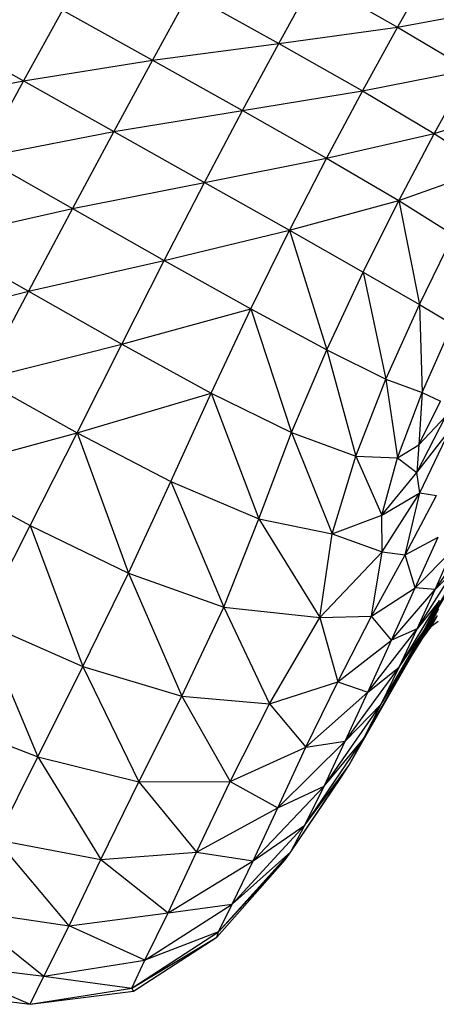
# Model space of a CAD drawing. Units: millimetres. Extents: x 56320.56 to 56328.04, y 33231.28 to 33240.1.
# Drawn here: x 56323.19 to 56323.3, y 33233.67 to 33233.92 of the extents above; entities that cross this region are included whole.
import ezdxf

# ---------------------------------------------------------------- set-up
doc = ezdxf.new("R2010")
doc.units = ezdxf.units.MM

msp = doc.modelspace()

# ---------------------------------------------------------------- linework, layer by layer
at = {"color": 7, "linetype": 'Continuous', "lineweight": 25}
for p, q in [((56323.29878, 33233.93504), (56323.2898, 33233.91892)), ((56323.25907, 33233.91467), (56323.26819, 33233.9312)), ((56323.26819, 33233.9312), (56323.2898, 33233.91892)), ((56323.23588, 33233.92759), (56323.22639, 33233.91033)), ((56323.23588, 33233.92759), (56323.25907, 33233.91467)), ((56323.20317, 33233.92331), (56323.19309, 33233.90501)), ((56323.20317, 33233.92331), (56323.22639, 33233.91033)), ((56323.2898, 33233.91892), (56323.31729, 33233.92401)), ((56323.16988, 33233.91806), (56323.19309, 33233.90501)), ((56323.25907, 33233.91467), (56323.2898, 33233.91892)), ((56323.2898, 33233.91892), (56323.28072, 33233.90238)), ((56323.2898, 33233.91892), (56323.30831, 33233.90788)), ((56323.22639, 33233.91033), (56323.25907, 33233.91467)), ((56323.24967, 33233.89732), (56323.25907, 33233.91467)), ((56323.25907, 33233.91467), (56323.28072, 33233.90238)), ((56323.19309, 33233.90501), (56323.22639, 33233.91033)), ((56323.22639, 33233.91033), (56323.2164, 33233.89191)), ((56323.22639, 33233.91033), (56323.24967, 33233.89732)), ((56323.28072, 33233.90238), (56323.30831, 33233.90788)), ((56323.30831, 33233.90788), (56323.29928, 33233.89136)), ((56323.15901, 33233.89847), (56323.19309, 33233.90501)), ((56323.19309, 33233.90501), (56323.18227, 33233.88527)), ((56323.19309, 33233.90501), (56323.2164, 33233.89191)), ((56323.24967, 33233.89732), (56323.28072, 33233.90238)), ((56323.28072, 33233.90238), (56323.27144, 33233.88498)), ((56323.28072, 33233.90238), (56323.29928, 33233.89136)), ((56323.2164, 33233.89191), (56323.24967, 33233.89732)), ((56323.23984, 33233.87874), (56323.24967, 33233.89732)), ((56323.24967, 33233.89732), (56323.27144, 33233.88498)), ((56323.29928, 33233.89136), (56323.32217, 33233.89871)), ((56323.18227, 33233.88527), (56323.2164, 33233.89191)), ((56323.2164, 33233.89191), (56323.20572, 33233.87197)), ((56323.2164, 33233.89191), (56323.23984, 33233.87874)), ((56323.27144, 33233.88498), (56323.29928, 33233.89136)), ((56323.29928, 33233.89136), (56323.29017, 33233.87403)), ((56323.29928, 33233.89136), (56323.31321, 33233.88225)), ((56323.18227, 33233.88527), (56323.20572, 33233.87197)), ((56323.23984, 33233.87874), (56323.27144, 33233.88498)), ((56323.27144, 33233.88498), (56323.26186, 33233.86633)), ((56323.27144, 33233.88498), (56323.29017, 33233.87403)), ((56323.29017, 33233.87403), (56323.31321, 33233.88225)), ((56323.20572, 33233.87197), (56323.23984, 33233.87874)), ((56323.22944, 33233.85852), (56323.23984, 33233.87874)), ((56323.23984, 33233.87874), (56323.26186, 33233.86633)), ((56323.26186, 33233.86633), (56323.29017, 33233.87403)), ((56323.28093, 33233.85551), (56323.29017, 33233.87403)), ((56323.29017, 33233.87403), (56323.3043, 33233.86517)), ((56323.29017, 33233.87403), (56323.29549, 33233.84714)), ((56323.17067, 33233.86406), (56323.20572, 33233.87197)), ((56323.20572, 33233.87197), (56323.19435, 33233.85057)), ((56323.20572, 33233.87197), (56323.22944, 33233.85852)), ((56323.22944, 33233.85852), (56323.26186, 33233.86633)), ((56323.25188, 33233.84598), (56323.26186, 33233.86633)), ((56323.26186, 33233.86633), (56323.28093, 33233.85551)), ((56323.26186, 33233.86633), (56323.27151, 33233.8354)), ((56323.17067, 33233.86406), (56323.19435, 33233.85057)), ((56323.29549, 33233.84714), (56323.3043, 33233.86517)), ((56323.19435, 33233.85057), (56323.22944, 33233.85852)), ((56323.21847, 33233.83685), (56323.22944, 33233.85852)), ((56323.22944, 33233.85852), (56323.25188, 33233.84598)), ((56323.27151, 33233.8354), (56323.28093, 33233.85551)), ((56323.28093, 33233.85551), (56323.29549, 33233.84714)), ((56323.28093, 33233.85551), (56323.28679, 33233.82786)), ((56323.15827, 33233.84135), (56323.19435, 33233.85057)), ((56323.19435, 33233.85057), (56323.18228, 33233.82779)), ((56323.19435, 33233.85057), (56323.21847, 33233.83685)), ((56323.21847, 33233.83685), (56323.25188, 33233.84598)), ((56323.2416, 33233.82422), (56323.25188, 33233.84598)), ((56323.25188, 33233.84598), (56323.27151, 33233.8354)), ((56323.25188, 33233.84598), (56323.26236, 33233.81402)), ((56323.28679, 33233.82786), (56323.29549, 33233.84714)), ((56323.29549, 33233.84714), (56323.30399, 33233.84203)), ((56323.29549, 33233.84714), (56323.29618, 33233.82439)), ((56323.29618, 33233.82439), (56323.30399, 33233.84203)), ((56323.18228, 33233.82779), (56323.21847, 33233.83685)), ((56323.20692, 33233.81393), (56323.21847, 33233.83685)), ((56323.21847, 33233.83685), (56323.2416, 33233.82422)), ((56323.26236, 33233.81402), (56323.27151, 33233.8354)), ((56323.27151, 33233.8354), (56323.28679, 33233.82786)), ((56323.27151, 33233.8354), (56323.27899, 33233.80789)), ((56323.18228, 33233.82779), (56323.20692, 33233.81393)), ((56323.27899, 33233.80789), (56323.28679, 33233.82786)), ((56323.28679, 33233.82786), (56323.29618, 33233.82439)), ((56323.28679, 33233.82786), (56323.28979, 33233.80748)), ((56323.20692, 33233.81393), (56323.2416, 33233.82422)), ((56323.23116, 33233.80136), (56323.2416, 33233.82422)), ((56323.2416, 33233.82422), (56323.26236, 33233.81402)), ((56323.2416, 33233.82422), (56323.25392, 33233.79169)), ((56323.28979, 33233.80748), (56323.29618, 33233.82439)), ((56323.29618, 33233.82439), (56323.29532, 33233.81087)), ((56323.29618, 33233.82439), (56323.30094, 33233.82214)), ((56323.29532, 33233.81087), (56323.30094, 33233.82214)), ((56323.29482, 33233.80365), (56323.30233, 33233.81827)), ((56323.29532, 33233.81087), (56323.30233, 33233.81827)), ((56323.16949, 33233.80371), (56323.20692, 33233.81393)), ((56323.19481, 33233.78994), (56323.20692, 33233.81393)), ((56323.20692, 33233.81393), (56323.23116, 33233.80136)), ((56323.20692, 33233.81393), (56323.22021, 33233.77768)), ((56323.25392, 33233.79169), (56323.26236, 33233.81402)), ((56323.26236, 33233.81402), (56323.27899, 33233.80789)), ((56323.26236, 33233.81402), (56323.2729, 33233.78782)), ((56323.29482, 33233.80365), (56323.30334, 33233.81466)), ((56323.29555, 33233.79845), (56323.30334, 33233.81466)), ((56323.28979, 33233.80748), (56323.29532, 33233.81087)), ((56323.29532, 33233.81087), (56323.29482, 33233.80365)), ((56323.2729, 33233.78782), (56323.27899, 33233.80789)), ((56323.27899, 33233.80789), (56323.28979, 33233.80748)), ((56323.27899, 33233.80789), (56323.28577, 33233.79266)), ((56323.28577, 33233.79266), (56323.28979, 33233.80748)), ((56323.28979, 33233.80748), (56323.29482, 33233.80365)), ((56323.16949, 33233.80371), (56323.19481, 33233.78994)), ((56323.28577, 33233.79266), (56323.29482, 33233.80365)), ((56323.29555, 33233.79845), (56323.29482, 33233.80365)), ((56323.22021, 33233.77768), (56323.23116, 33233.80136)), ((56323.23116, 33233.80136), (56323.25392, 33233.79169)), ((56323.23116, 33233.80136), (56323.24491, 33233.76881)), ((56323.28577, 33233.79266), (56323.29555, 33233.79845)), ((56323.28586, 33233.78319), (56323.29555, 33233.79845)), ((56323.29177, 33233.78238), (56323.29555, 33233.79845)), ((56323.29177, 33233.78238), (56323.2999, 33233.79773)), ((56323.29555, 33233.79845), (56323.2999, 33233.79773)), ((56323.2729, 33233.78782), (56323.28577, 33233.79266)), ((56323.28586, 33233.78319), (56323.28577, 33233.79266)), ((56323.18212, 33233.76509), (56323.19481, 33233.78994)), ((56323.19481, 33233.78994), (56323.22021, 33233.77768)), ((56323.19481, 33233.78994), (56323.20845, 33233.75351)), ((56323.24491, 33233.76881), (56323.25392, 33233.79169)), ((56323.25392, 33233.79169), (56323.2729, 33233.78782)), ((56323.25392, 33233.79169), (56323.26973, 33233.76615)), ((56323.26973, 33233.76615), (56323.2729, 33233.78782)), ((56323.2729, 33233.78782), (56323.28586, 33233.78319)), ((56323.29177, 33233.78238), (56323.30033, 33233.78695)), ((56323.29436, 33233.77382), (56323.30033, 33233.78695)), ((56323.29951, 33233.77338), (56323.30815, 33233.78581)), ((56323.26973, 33233.76615), (56323.28586, 33233.78319)), ((56323.28309, 33233.76653), (56323.28586, 33233.78319)), ((56323.28309, 33233.76653), (56323.29177, 33233.78238)), ((56323.28586, 33233.78319), (56323.29177, 33233.78238)), ((56323.29436, 33233.77382), (56323.29177, 33233.78238)), ((56323.29436, 33233.77382), (56323.30403, 33233.78356)), ((56323.29951, 33233.77338), (56323.30403, 33233.78356)), ((56323.20845, 33233.75351), (56323.22021, 33233.77768)), ((56323.22021, 33233.77768), (56323.24491, 33233.76881)), ((56323.22021, 33233.77768), (56323.23403, 33233.74578)), ((56323.29489, 33233.76324), (56323.30448, 33233.77829)), ((56323.30448, 33233.77829), (56323.29951, 33233.77338)), ((56323.29659, 33233.76272), (56323.3039, 33233.77534)), ((56323.29976, 33233.76769), (56323.30437, 33233.77552)), ((56323.29976, 33233.76769), (56323.3039, 33233.77534)), ((56323.28309, 33233.76653), (56323.29436, 33233.77382)), ((56323.28821, 33233.76028), (56323.29436, 33233.77382)), ((56323.28821, 33233.76028), (56323.29951, 33233.77338)), ((56323.29951, 33233.77338), (56323.29436, 33233.77382)), ((56323.29489, 33233.76324), (56323.29951, 33233.77338)), ((56323.29022, 33233.75331), (56323.30064, 33233.77061)), ((56323.30064, 33233.77061), (56323.29489, 33233.76324)), ((56323.29659, 33233.76272), (56323.30064, 33233.77061)), ((56323.23403, 33233.74578), (56323.24491, 33233.76881)), ((56323.24491, 33233.76881), (56323.26973, 33233.76615)), ((56323.24491, 33233.76881), (56323.25673, 33233.74381)), ((56323.29228, 33233.75457), (56323.29976, 33233.76769)), ((56323.29592, 33233.76069), (56323.30048, 33233.76843)), ((56323.29592, 33233.76069), (56323.29976, 33233.76769)), ((56323.29659, 33233.76272), (56323.29976, 33233.76769)), ((56323.29752, 33233.76306), (56323.30048, 33233.76843)), ((56323.29976, 33233.76769), (56323.30048, 33233.76843)), ((56323.18212, 33233.76509), (56323.20845, 33233.75351)), ((56323.18212, 33233.76509), (56323.19677, 33233.7301)), ((56323.25673, 33233.74381), (56323.26973, 33233.76615)), ((56323.26973, 33233.76615), (56323.28309, 33233.76653)), ((56323.26973, 33233.76615), (56323.27437, 33233.74953)), ((56323.27437, 33233.74953), (56323.28309, 33233.76653)), ((56323.28821, 33233.76028), (56323.28309, 33233.76653)), ((56323.29752, 33233.76306), (56323.3001, 33233.76671)), ((56323.29866, 33233.76404), (56323.3001, 33233.76671)), ((56323.29866, 33233.76404), (56323.30031, 33233.76522)), ((56323.28211, 33233.74687), (56323.29489, 33233.76324)), ((56323.28555, 33233.74376), (56323.29659, 33233.76272)), ((56323.29489, 33233.76324), (56323.28821, 33233.76028)), ((56323.29022, 33233.75331), (56323.29489, 33233.76324)), ((56323.29022, 33233.75331), (56323.29659, 33233.76272)), ((56323.29228, 33233.75457), (56323.29659, 33233.76272)), ((56323.29314, 33233.75574), (56323.29752, 33233.76306)), ((56323.29592, 33233.76069), (56323.29752, 33233.76306)), ((56323.29625, 33233.76076), (56323.29866, 33233.76404)), ((56323.29625, 33233.76076), (56323.29752, 33233.76306)), ((56323.29752, 33233.76306), (56323.29866, 33233.76404)), ((56323.27437, 33233.74953), (56323.28821, 33233.76028)), ((56323.28211, 33233.74687), (56323.28821, 33233.76028)), ((56323.2885, 33233.74765), (56323.29592, 33233.76069)), ((56323.29228, 33233.75457), (56323.29592, 33233.76069)), ((56323.29314, 33233.75574), (56323.29625, 33233.76076)), ((56323.29314, 33233.75574), (56323.29592, 33233.76069)), ((56323.28096, 33233.73476), (56323.29228, 33233.75457)), ((56323.28555, 33233.74376), (56323.29228, 33233.75457)), ((56323.2885, 33233.74765), (56323.29314, 33233.75574)), ((56323.2885, 33233.74765), (56323.29228, 33233.75457)), ((56323.19677, 33233.7301), (56323.20845, 33233.75351)), ((56323.20845, 33233.75351), (56323.23403, 33233.74578)), ((56323.20845, 33233.75351), (56323.2229, 33233.72367)), ((56323.27629, 33233.73416), (56323.29022, 33233.75331)), ((56323.28211, 33233.74687), (56323.29022, 33233.75331)), ((56323.28555, 33233.74376), (56323.29022, 33233.75331)), ((56323.25673, 33233.74381), (56323.27437, 33233.74953)), ((56323.26612, 33233.73259), (56323.27437, 33233.74953)), ((56323.27437, 33233.74953), (56323.28211, 33233.74687)), ((56323.26612, 33233.73259), (56323.28211, 33233.74687)), ((56323.27629, 33233.73416), (56323.28211, 33233.74687)), ((56323.27722, 33233.72788), (56323.2885, 33233.74765)), ((56323.28096, 33233.73476), (56323.2885, 33233.74765)), ((56323.2229, 33233.72367), (56323.23403, 33233.74578)), ((56323.23403, 33233.74578), (56323.25673, 33233.74381)), ((56323.23403, 33233.74578), (56323.24651, 33233.72375)), ((56323.24651, 33233.72375), (56323.25673, 33233.74381)), ((56323.25673, 33233.74381), (56323.26612, 33233.73259)), ((56323.27083, 33233.72256), (56323.28555, 33233.74376)), ((56323.27629, 33233.73416), (56323.28555, 33233.74376)), ((56323.28096, 33233.73476), (56323.28555, 33233.74376)), ((56323.16961, 33233.74079), (56323.19677, 33233.7301)), ((56323.25882, 33233.71695), (56323.27629, 33233.73416)), ((56323.26584, 33233.71248), (56323.28096, 33233.73476)), ((56323.26612, 33233.73259), (56323.27629, 33233.73416)), ((56323.27083, 33233.72256), (56323.28096, 33233.73476)), ((56323.27083, 33233.72256), (56323.27629, 33233.73416)), ((56323.27722, 33233.72788), (56323.28096, 33233.73476)), ((56323.24651, 33233.72375), (56323.26612, 33233.73259)), ((56323.25882, 33233.71695), (56323.26612, 33233.73259)), ((56323.18609, 33233.70869), (56323.19677, 33233.7301)), ((56323.19677, 33233.7301), (56323.2229, 33233.72367)), ((56323.19677, 33233.7301), (56323.2131, 33233.70354)), ((56323.26219, 33233.70557), (56323.27722, 33233.72788)), ((56323.26584, 33233.71248), (56323.27722, 33233.72788)), ((56323.27512, 33233.72472), (56323.27722, 33233.72788)), ((56323.2131, 33233.70354), (56323.2229, 33233.72367)), ((56323.2229, 33233.72367), (56323.24651, 33233.72375)), ((56323.2229, 33233.72367), (56323.23777, 33233.70548)), ((56323.23777, 33233.70548), (56323.24651, 33233.72375)), ((56323.24651, 33233.72375), (56323.25882, 33233.71695)), ((56323.26219, 33233.70557), (56323.27512, 33233.72472)), ((56323.25246, 33233.70321), (56323.27083, 33233.72256)), ((56323.25882, 33233.71695), (56323.27083, 33233.72256)), ((56323.26584, 33233.71248), (56323.27083, 33233.72256)), ((56323.23777, 33233.70548), (56323.25882, 33233.71695)), ((56323.25246, 33233.70321), (56323.25882, 33233.71695)), ((56323.247, 33233.69199), (56323.26584, 33233.71248)), ((56323.25246, 33233.70321), (56323.26584, 33233.71248)), ((56323.26219, 33233.70557), (56323.26584, 33233.71248)), ((56323.18609, 33233.70869), (56323.2131, 33233.70354)), ((56323.20486, 33233.68643), (56323.18609, 33233.70869)), ((56323.20486, 33233.68643), (56323.2131, 33233.70354)), ((56323.2131, 33233.70354), (56323.23777, 33233.70548)), ((56323.2131, 33233.70354), (56323.23046, 33233.68981)), ((56323.23046, 33233.68981), (56323.23777, 33233.70548)), ((56323.23046, 33233.68981), (56323.25246, 33233.70321)), ((56323.23777, 33233.70548), (56323.25246, 33233.70321)), ((56323.24308, 33233.68346), (56323.26074, 33233.70347)), ((56323.24352, 33233.68488), (56323.26219, 33233.70557)), ((56323.26074, 33233.70347), (56323.24352, 33233.68488)), ((56323.247, 33233.69199), (56323.26219, 33233.70557)), ((56323.247, 33233.69199), (56323.25246, 33233.70321)), ((56323.26074, 33233.70347), (56323.26219, 33233.70557)), ((56323.17697, 33233.69052), (56323.20486, 33233.68643)), ((56323.17697, 33233.69052), (56323.19836, 33233.67336)), ((56323.22449, 33233.67754), (56323.247, 33233.69199)), ((56323.23046, 33233.68981), (56323.247, 33233.69199)), ((56323.24352, 33233.68488), (56323.247, 33233.69199)), ((56323.20486, 33233.68643), (56323.23046, 33233.68981)), ((56323.22449, 33233.67754), (56323.23046, 33233.68981)), ((56323.19836, 33233.67336), (56323.20486, 33233.68643)), ((56323.22449, 33233.67754), (56323.20486, 33233.68643)), ((56323.22109, 33233.67025), (56323.24352, 33233.68488)), ((56323.22109, 33233.67025), (56323.24308, 33233.68346)), ((56323.22149, 33233.66951), (56323.24308, 33233.68346)), ((56323.24352, 33233.68488), (56323.22449, 33233.67754)), ((56323.24308, 33233.68346), (56323.24352, 33233.68488)), ((56323.16997, 33233.67684), (56323.19836, 33233.67336)), ((56323.16997, 33233.67684), (56323.19479, 33233.6661)), ((56323.19836, 33233.67336), (56323.22449, 33233.67754)), ((56323.22109, 33233.67025), (56323.22449, 33233.67754)), ((56323.19479, 33233.6661), (56323.19836, 33233.67336)), ((56323.19836, 33233.67336), (56323.22109, 33233.67025)), ((56323.19479, 33233.6661), (56323.22109, 33233.67025)), ((56323.22149, 33233.66951), (56323.22109, 33233.67025)), ((56323.16613, 33233.66964), (56323.19479, 33233.6661)), ((56323.19479, 33233.6661), (56323.22149, 33233.66951))]:
    msp.add_line(p, q, dxfattribs=at)

doc.saveas('drawing.dxf')
